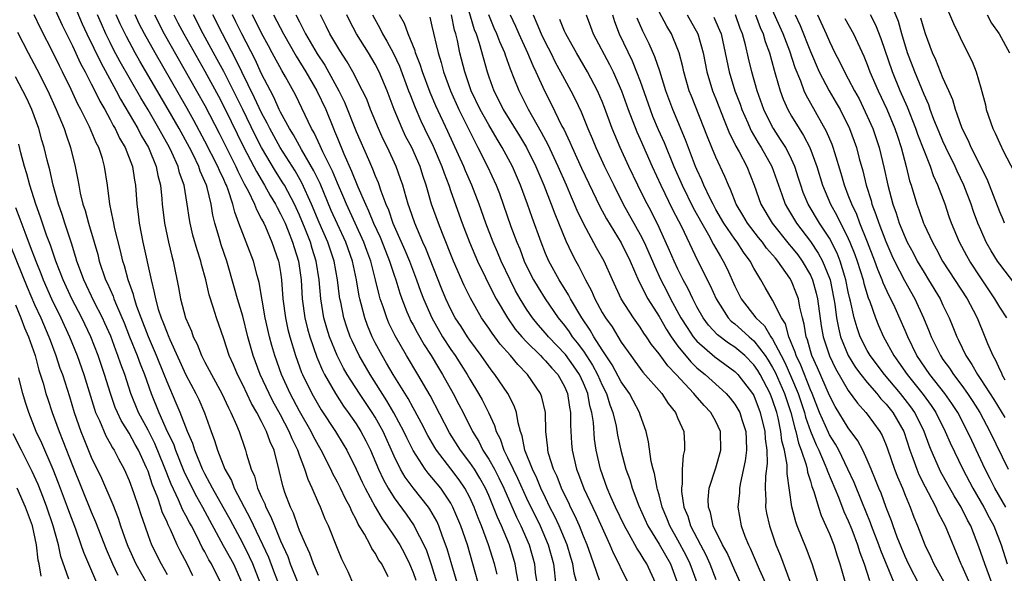
# Model space of a CAD drawing. Units: inches. Extents: x 2628000 to 2631000, y 1455000 to 1458000.
# Drawn here: x 2628371 to 2628475, y 1455174 to 1455233 of the extents above; entities that cross this region are included whole.
import ezdxf

# ---------------------------------------------------------------- set-up
doc = ezdxf.new("R2010")
doc.units = ezdxf.units.IN
doc.header["$MEASUREMENT"] = 0
doc.layers.add('LD26281455_2ft', color=169, linetype='Continuous')

msp = doc.modelspace()

# ---------------------------------------------------------------- linework, layer by layer
at = {"layer": 'LD26281455_2ft'}
for points, elevation in [([(2628374.04, 1455236.04), (2628375.92, 1455231.92), (2628377, 1455229.74), (2628377.87, 1455227.87), (2628378.34, 1455227), (2628379, 1455225.72), (2628379.36, 1455225), (2628379.89, 1455223.89), (2628380.42, 1455223), (2628381, 1455221.94), (2628381.32, 1455221.32), (2628381.52, 1455221), (2628381.99, 1455219.99), (2628382.58, 1455219), (2628383.35, 1455217), (2628383.56, 1455215.56), (2628383.68, 1455215), (2628383.82, 1455213), (2628383.96, 1455211.96), (2628384.06, 1455211), (2628384.46, 1455209), (2628385.31, 1455205), (2628385.66, 1455203.66), (2628385.77, 1455203), (2628386.08, 1455201.92), (2628386.39, 1455201), (2628386.57, 1455200.57), (2628387, 1455199.41), (2628387.13, 1455199.13), (2628387.3, 1455198.7), (2628389, 1455194.97), (2628390.04, 1455193), (2628390.35, 1455192.35), (2628390.96, 1455190.96), (2628391.66, 1455189), (2628392.03, 1455188.03), (2628392.34, 1455187), (2628393.12, 1455185), (2628393.81, 1455183.81), (2628394.11, 1455183), (2628395.15, 1455181), (2628395.8, 1455179.8), (2628397.72, 1455175.72), (2628398.27, 1455174.27), (2628398.73, 1455173)], 9784), ([(2628418.45, 1455235), (2628419.47, 1455231.47), (2628419.66, 1455231), (2628419.99, 1455230.01), (2628420.83, 1455227), (2628421, 1455226.47), (2628421.53, 1455225), (2628422.04, 1455224.04), (2628422.54, 1455223), (2628424.24, 1455220.24), (2628424.98, 1455219), (2628425.97, 1455217), (2628426.83, 1455215), (2628427.6, 1455213), (2628427.97, 1455211.97), (2628429.13, 1455209.13), (2628429.78, 1455207.78), (2628430.2, 1455207), (2628430.49, 1455206.49), (2628431.24, 1455205), (2628431.86, 1455203.86), (2628432.22, 1455203), (2628433, 1455201.56), (2628433.34, 1455201), (2628434.03, 1455200.03), (2628435, 1455198.43), (2628436, 1455197), (2628436.43, 1455196.43), (2628437, 1455195.63), (2628437.27, 1455195.27), (2628439.29, 1455193), (2628439.96, 1455191.96), (2628440.75, 1455191), (2628441, 1455190.37), (2628441.6, 1455189), (2628441.68, 1455187.68), (2628441.7, 1455187), (2628441.54, 1455186.46), (2628441.44, 1455185), (2628441.44, 1455183.44), (2628441.36, 1455183), (2628441.37, 1455182.63), (2628441.63, 1455181), (2628442.03, 1455180.03), (2628442.32, 1455179), (2628443.37, 1455177), (2628443.95, 1455175.95), (2628444.38, 1455175), (2628445, 1455173.35)], 9746), ([(2628469, 1455234.79), (2628470.11, 1455232.11), (2628470.65, 1455231), (2628471, 1455230.24), (2628472.1, 1455228.1), (2628472.52, 1455227), (2628473, 1455225.31), (2628473.49, 1455223.49), (2628473.58, 1455223), (2628474.27, 1455221), (2628474.52, 1455220.52), (2628475, 1455219.43), (2628475.41, 1455218.59), (2628476.48, 1455216.48)], 9706), ([(2628377, 1455234.49), (2628378.05, 1455232.05), (2628378.53, 1455231), (2628379.99, 1455227.99), (2628381.61, 1455225), (2628382.09, 1455224.09), (2628383.91, 1455221), (2628384.28, 1455220.28), (2628385.04, 1455219), (2628385.86, 1455217), (2628386.03, 1455216.03), (2628386.3, 1455215), (2628386.44, 1455213.56), (2628386.48, 1455213), (2628386.72, 1455211), (2628387.15, 1455209), (2628387.51, 1455207.51), (2628387.65, 1455207), (2628388.2, 1455204.2), (2628388.42, 1455203), (2628388.97, 1455201), (2628389.59, 1455199.59), (2628389.78, 1455199), (2628390.2, 1455198.2), (2628390.66, 1455197), (2628391, 1455196.32), (2628391.47, 1455195.47), (2628391.7, 1455195), (2628392.8, 1455193), (2628393.49, 1455191.49), (2628393.76, 1455191), (2628394.35, 1455189.65), (2628394.61, 1455189), (2628395.22, 1455187.22), (2628395.31, 1455187), (2628395.41, 1455186.59), (2628395.91, 1455185), (2628396.26, 1455184.26), (2628396.58, 1455183), (2628397, 1455182.04), (2628397.33, 1455181.33), (2628397.44, 1455181), (2628397.98, 1455179.98), (2628398.35, 1455179), (2628399, 1455177.44), (2628399.76, 1455175.76), (2628400.03, 1455175), (2628400.81, 1455173)], 9782), ([(2628476.59, 1455204.59), (2628475, 1455206.66), (2628474.77, 1455207), (2628474.09, 1455208.09), (2628473.58, 1455209), (2628473, 1455210.29), (2628472.69, 1455211), (2628472.23, 1455212.23), (2628471.97, 1455213), (2628471.21, 1455215), (2628470.5, 1455216.5), (2628470.29, 1455217), (2628469.31, 1455219), (2628469, 1455219.67), (2628468.6, 1455220.6), (2628468.05, 1455221.95), (2628467.66, 1455223), (2628467.5, 1455223.5), (2628467, 1455224.61), (2628466.02, 1455227), (2628465.27, 1455229), (2628464.66, 1455231), (2628464.3, 1455232.3), (2628463.35, 1455234.65)], 9710), ([(2628396.84, 1455173), (2628396.06, 1455175), (2628395.73, 1455175.73), (2628395, 1455177.17), (2628393.68, 1455179.68), (2628392.95, 1455181), (2628391.8, 1455183), (2628391.54, 1455183.54), (2628391, 1455184.51), (2628390.76, 1455185), (2628389.94, 1455187), (2628389.72, 1455187.72), (2628389.16, 1455189), (2628388.38, 1455191), (2628387.98, 1455191.98), (2628387, 1455194.24), (2628386.71, 1455195), (2628385.9, 1455197), (2628385.03, 1455199), (2628384.26, 1455201), (2628383.82, 1455202.18), (2628383.56, 1455203), (2628383.46, 1455203.46), (2628382.89, 1455205), (2628382.49, 1455206.49), (2628382.32, 1455207), (2628382.08, 1455208.08), (2628381.46, 1455210.54), (2628381.37, 1455211), (2628381.32, 1455211.32), (2628380.95, 1455213), (2628380.7, 1455215), (2628380.41, 1455217), (2628380.18, 1455217.82), (2628379.78, 1455219), (2628379.5, 1455219.5), (2628379, 1455220.75), (2628378.81, 1455221.19), (2628377.91, 1455223), (2628377.59, 1455223.59), (2628376.88, 1455225.12), (2628375.95, 1455227), (2628375.63, 1455227.63), (2628375, 1455228.94), (2628373.62, 1455231.62), (2628372.97, 1455233)], 9786), ([(2628403, 1455173.76), (2628402.49, 1455175), (2628402.1, 1455176.1), (2628401.66, 1455177), (2628401, 1455178.54), (2628400.83, 1455179), (2628400.36, 1455180.36), (2628400.04, 1455181), (2628399.46, 1455182.54), (2628399.23, 1455183.23), (2628398.86, 1455184.86), (2628398.32, 1455187), (2628397.89, 1455187.89), (2628397.53, 1455189), (2628397.33, 1455189.33), (2628397, 1455190.04), (2628396.49, 1455191), (2628395.93, 1455191.93), (2628395, 1455193.91), (2628394.44, 1455195), (2628394.02, 1455196.02), (2628393.58, 1455197), (2628393, 1455198.77), (2628392.22, 1455201), (2628391.88, 1455202.12), (2628391.44, 1455203.44), (2628391.09, 1455205), (2628390.63, 1455206.63), (2628390.56, 1455207), (2628390.17, 1455208.17), (2628389.74, 1455209.74), (2628389.44, 1455211), (2628389.37, 1455211.37), (2628389.14, 1455213), (2628388.8, 1455215), (2628388.33, 1455216.33), (2628388.18, 1455217), (2628387.52, 1455218.48), (2628387.27, 1455219), (2628386.45, 1455220.45), (2628386.15, 1455221), (2628385, 1455222.96), (2628384.23, 1455224.23), (2628382.06, 1455228.06), (2628381.36, 1455229.36), (2628381, 1455230.09), (2628380.55, 1455231), (2628380.06, 1455232.06), (2628379.66, 1455233)], 9780), ([(2628406.76, 1455172.76), (2628406.15, 1455174.15), (2628405.49, 1455175.49), (2628405, 1455176.63), (2628404.07, 1455179), (2628403.73, 1455179.73), (2628403.21, 1455181), (2628403, 1455181.46), (2628402.33, 1455183), (2628401.9, 1455183.9), (2628401.57, 1455185), (2628401, 1455186.5), (2628400.83, 1455187), (2628400.22, 1455188.22), (2628399.92, 1455189), (2628399, 1455190.74), (2628398.19, 1455192.19), (2628397.78, 1455193), (2628396.86, 1455195), (2628396.12, 1455197), (2628395.55, 1455199), (2628395, 1455201.16), (2628394.45, 1455203), (2628394.14, 1455204.14), (2628393.32, 1455207), (2628392.72, 1455208.72), (2628392.51, 1455209.49), (2628392.05, 1455211), (2628391.84, 1455211.84), (2628391.65, 1455213), (2628391.24, 1455214.76), (2628391.16, 1455215), (2628391, 1455215.41), (2628390.51, 1455216.51), (2628390.36, 1455217), (2628389.76, 1455218.24), (2628389.37, 1455219), (2628388.27, 1455221), (2628387.13, 1455223), (2628384.13, 1455228.13), (2628383.64, 1455229), (2628382.71, 1455230.71), (2628382.05, 1455232.05), (2628381.63, 1455233)], 9778), ([(2628410.38, 1455173.62), (2628409.69, 1455175), (2628409.4, 1455175.4), (2628409, 1455176.13), (2628408.63, 1455176.63), (2628408.46, 1455177), (2628407.88, 1455178.12), (2628407.21, 1455179.21), (2628407, 1455179.69), (2628406.53, 1455180.53), (2628406.35, 1455181), (2628405.86, 1455181.86), (2628405.32, 1455183), (2628405, 1455183.64), (2628404.52, 1455184.52), (2628404.31, 1455185), (2628403.3, 1455187), (2628403, 1455187.5), (2628402.47, 1455188.47), (2628402.22, 1455189), (2628401, 1455191.12), (2628400.01, 1455193), (2628399.09, 1455195), (2628398.38, 1455197), (2628398.07, 1455198.07), (2628397.82, 1455199), (2628397.38, 1455201), (2628396.73, 1455204.73), (2628396.52, 1455205.48), (2628396.13, 1455207), (2628395.37, 1455209), (2628395, 1455209.91), (2628394.6, 1455211), (2628394.15, 1455212.15), (2628393.95, 1455213), (2628393.46, 1455214.54), (2628393.28, 1455215), (2628393.18, 1455215.18), (2628393, 1455215.61), (2628392.55, 1455216.55), (2628392.38, 1455217), (2628391, 1455219.68), (2628389.85, 1455221.85), (2628389.13, 1455223.13), (2628385.75, 1455229), (2628384.62, 1455231), (2628384.07, 1455232.07), (2628383.62, 1455233)], 9776), ([(2628385.67, 1455233), (2628386.7, 1455231), (2628390.12, 1455225), (2628391, 1455223.43), (2628392.51, 1455220.51), (2628394.28, 1455217), (2628394.49, 1455216.49), (2628395.17, 1455215.17), (2628395.58, 1455214.42), (2628396.25, 1455213), (2628396.44, 1455212.44), (2628397, 1455211.44), (2628397.22, 1455211), (2628397.4, 1455210.6), (2628398.08, 1455209), (2628398.79, 1455207), (2628398.83, 1455206.83), (2628399, 1455205.79), (2628399.11, 1455205), (2628399.25, 1455203), (2628399.51, 1455201), (2628399.77, 1455199.77), (2628399.97, 1455199), (2628400.58, 1455197), (2628401.23, 1455195.23), (2628401.33, 1455195), (2628402.3, 1455193), (2628403, 1455191.76), (2628403.29, 1455191.29), (2628404.8, 1455189), (2628405.63, 1455187.63), (2628405.99, 1455187), (2628407, 1455185.01), (2628407.63, 1455183.63), (2628407.95, 1455183), (2628409, 1455181.04), (2628409.74, 1455179.74), (2628410.27, 1455179), (2628411, 1455177.92), (2628411.59, 1455177), (2628412.09, 1455176.09), (2628412.64, 1455175), (2628413, 1455174.1), (2628413.28, 1455173.28)], 9774), ([(2628387.73, 1455233), (2628388.16, 1455232.16), (2628388.78, 1455231), (2628391, 1455227.07), (2628392.43, 1455224.43), (2628393.12, 1455223.12), (2628395.08, 1455219.08), (2628396.18, 1455217), (2628396.45, 1455216.45), (2628397.31, 1455215), (2628397.91, 1455213.91), (2628398.47, 1455213), (2628398.64, 1455212.64), (2628399, 1455212), (2628399.47, 1455211), (2628399.8, 1455210.2), (2628400.27, 1455209), (2628400.43, 1455208.43), (2628400.91, 1455207), (2628401.16, 1455205), (2628401.27, 1455203), (2628401.55, 1455201), (2628401.84, 1455199.84), (2628402.08, 1455199), (2628402.83, 1455196.83), (2628403.43, 1455195.43), (2628403.65, 1455195), (2628404.79, 1455193), (2628405.66, 1455191.66), (2628406.16, 1455191), (2628407, 1455189.78), (2628407.49, 1455189), (2628408, 1455188.01), (2628408.5, 1455187), (2628409.36, 1455185), (2628409.88, 1455183.88), (2628410.38, 1455183), (2628411, 1455181.99), (2628412.26, 1455180.26), (2628413.12, 1455179), (2628413.22, 1455178.78), (2628414.13, 1455177), (2628414.41, 1455176.41), (2628414.92, 1455174.92), (2628415.53, 1455173)], 9772), ([(2628417.66, 1455173), (2628417.09, 1455174.91), (2628416.6, 1455176.6), (2628416.11, 1455177.89), (2628415.72, 1455179), (2628415.5, 1455179.5), (2628414.79, 1455180.79), (2628414.65, 1455181), (2628413.03, 1455183.03), (2628412.17, 1455184.17), (2628411.69, 1455185), (2628411, 1455186.37), (2628409.83, 1455189), (2628409.54, 1455189.54), (2628409, 1455190.49), (2628408.69, 1455191), (2628407.34, 1455193), (2628406.05, 1455195), (2628405.66, 1455195.66), (2628404.98, 1455197), (2628404.18, 1455199), (2628403.9, 1455199.9), (2628403.59, 1455201), (2628403.25, 1455203), (2628403.09, 1455205), (2628402.78, 1455207), (2628402.34, 1455208.34), (2628402.15, 1455209), (2628401.6, 1455210.4), (2628401, 1455211.83), (2628400.46, 1455213), (2628399.4, 1455215), (2628399.25, 1455215.25), (2628398.48, 1455216.48), (2628397, 1455218.99), (2628396.31, 1455220.31), (2628395.01, 1455223.01), (2628393.01, 1455227.01), (2628392.31, 1455228.31), (2628390.83, 1455231), (2628389.79, 1455233)], 9770), ([(2628420.13, 1455172.13), (2628419.33, 1455175), (2628418.74, 1455177), (2628418.05, 1455179), (2628417.22, 1455181), (2628417, 1455181.41), (2628415.93, 1455183), (2628415, 1455184.13), (2628414.59, 1455184.59), (2628414.28, 1455185), (2628413, 1455186.96), (2628412.33, 1455188.33), (2628412.02, 1455189), (2628410.97, 1455190.97), (2628410.24, 1455192.24), (2628408.46, 1455195), (2628407.29, 1455197), (2628406.55, 1455198.55), (2628406.36, 1455199), (2628406.01, 1455200.01), (2628405.69, 1455201), (2628405.36, 1455202.64), (2628405.28, 1455203), (2628405.24, 1455203.24), (2628405.02, 1455205), (2628404.66, 1455207), (2628403.99, 1455209), (2628403.08, 1455211.08), (2628402.28, 1455213), (2628401.26, 1455215.26), (2628400.54, 1455216.54), (2628398.97, 1455219), (2628397.85, 1455221), (2628397.58, 1455221.58), (2628397, 1455222.65), (2628396.26, 1455224.26), (2628394.91, 1455227), (2628394.29, 1455228.29), (2628392.86, 1455231), (2628391.85, 1455233)], 9768), ([(2628421.9, 1455173.9), (2628421.61, 1455175), (2628420.99, 1455177.01), (2628420.24, 1455179), (2628419.87, 1455179.87), (2628419.45, 1455181), (2628419, 1455182), (2628418.48, 1455183), (2628417.88, 1455183.88), (2628417, 1455185.04), (2628415.47, 1455187), (2628415.29, 1455187.29), (2628414.55, 1455188.55), (2628413.88, 1455189.88), (2628413.18, 1455191.18), (2628413, 1455191.48), (2628412.47, 1455192.47), (2628410.89, 1455195), (2628410.21, 1455196.21), (2628409.72, 1455197), (2628409, 1455198.36), (2628408.69, 1455199), (2628408.19, 1455200.19), (2628407.9, 1455201), (2628407.51, 1455202.49), (2628407.36, 1455203), (2628407.29, 1455203.29), (2628407.01, 1455205), (2628406.61, 1455207), (2628405.89, 1455209), (2628405, 1455210.89), (2628404.35, 1455212.35), (2628403.18, 1455215.18), (2628402.53, 1455216.53), (2628401.22, 1455218.78), (2628400.35, 1455220.35), (2628399.93, 1455221), (2628399, 1455222.72), (2628398.86, 1455223), (2628398.3, 1455224.3), (2628397.92, 1455225), (2628397, 1455226.79), (2628396.31, 1455228.31), (2628394.9, 1455231), (2628394.28, 1455232.28), (2628393.91, 1455233)], 9766), ([(2628424.13, 1455173), (2628423.92, 1455174.08), (2628423.78, 1455175), (2628423.19, 1455177), (2628422.35, 1455179), (2628421.92, 1455179.92), (2628421.51, 1455181), (2628421.35, 1455181.35), (2628421, 1455182.22), (2628420.65, 1455183), (2628420.06, 1455184.06), (2628419.48, 1455185), (2628419, 1455185.71), (2628418.02, 1455187), (2628416.86, 1455188.86), (2628414.8, 1455192.8), (2628413.51, 1455195), (2628412.3, 1455197), (2628411.1, 1455199.1), (2628410.45, 1455200.45), (2628410.22, 1455201), (2628409.84, 1455202.16), (2628409.53, 1455203), (2628409.41, 1455203.41), (2628409.05, 1455205), (2628408.55, 1455207), (2628408.12, 1455208.12), (2628407.81, 1455209), (2628405.96, 1455213), (2628405.68, 1455213.68), (2628405, 1455215.22), (2628404.48, 1455216.48), (2628403.45, 1455218.55), (2628403.18, 1455219.18), (2628402.54, 1455220.54), (2628402.26, 1455221), (2628400.57, 1455224.57), (2628399.52, 1455226.48), (2628399.14, 1455227.14), (2628398.13, 1455229), (2628397.73, 1455229.73), (2628397, 1455231.08), (2628396.04, 1455233)], 9764), ([(2628398.27, 1455233), (2628399.31, 1455231), (2628400.65, 1455228.65), (2628401.68, 1455227), (2628402.84, 1455225), (2628403.78, 1455223), (2628404.58, 1455221), (2628404.71, 1455220.71), (2628405, 1455219.97), (2628405.67, 1455218.33), (2628406.51, 1455216.51), (2628407.17, 1455214.83), (2628407.97, 1455213), (2628408.31, 1455212.31), (2628408.82, 1455211), (2628409.52, 1455209.52), (2628410.08, 1455208.08), (2628410.52, 1455207), (2628411, 1455205.5), (2628411.18, 1455205), (2628411.59, 1455203.59), (2628411.8, 1455203), (2628412.36, 1455201.64), (2628412.61, 1455201), (2628412.73, 1455200.73), (2628413, 1455200.25), (2628413.43, 1455199.43), (2628414.16, 1455198.16), (2628414.93, 1455197), (2628415.7, 1455195.7), (2628416.13, 1455195), (2628417.24, 1455193), (2628417.85, 1455191.85), (2628418.29, 1455191), (2628419.29, 1455189), (2628419.94, 1455187.94), (2628420.39, 1455187), (2628421, 1455186.07), (2628421.6, 1455185), (2628422.08, 1455184.08), (2628422.61, 1455183), (2628423.94, 1455179.94), (2628424.4, 1455179), (2628425.28, 1455177), (2628425.83, 1455175), (2628425.92, 1455174.08), (2628426.07, 1455173)], 9762), ([(2628400.63, 1455233), (2628401, 1455232.26), (2628401.44, 1455231.44), (2628401.64, 1455231), (2628402.88, 1455228.88), (2628403.68, 1455227.68), (2628405.16, 1455225), (2628405.77, 1455223.77), (2628407, 1455220.67), (2628408.28, 1455217.72), (2628408.73, 1455216.73), (2628409, 1455216), (2628409.3, 1455215.3), (2628409.6, 1455214.4), (2628410.14, 1455213), (2628410.41, 1455212.41), (2628410.87, 1455211), (2628412.15, 1455208.15), (2628412.62, 1455207), (2628413.38, 1455205), (2628413.8, 1455203.8), (2628414.09, 1455203), (2628414.97, 1455201), (2628416.13, 1455199), (2628417, 1455197.66), (2628417.46, 1455197), (2628418.06, 1455196.06), (2628418.72, 1455195), (2628419, 1455194.5), (2628419.93, 1455193), (2628420.32, 1455192.32), (2628420.99, 1455191), (2628421.62, 1455189.62), (2628421.79, 1455189), (2628422.21, 1455188.21), (2628422.6, 1455187), (2628423, 1455186.22), (2628423.57, 1455185), (2628424.05, 1455184.05), (2628425, 1455181.93), (2628426.42, 1455179), (2628427.28, 1455177), (2628427.83, 1455175), (2628427.96, 1455174.04), (2628428.07, 1455173)], 9760), ([(2628430.31, 1455173), (2628430.03, 1455174.03), (2628429.89, 1455175), (2628429.67, 1455175.67), (2628429.28, 1455177), (2628428.45, 1455179), (2628428, 1455180), (2628427.47, 1455181), (2628427, 1455181.96), (2628426.51, 1455183), (2628426.07, 1455184.07), (2628425.61, 1455185), (2628424.82, 1455187), (2628424.53, 1455188.53), (2628424.35, 1455189), (2628424.1, 1455189.9), (2628423.93, 1455191), (2628423.69, 1455191.69), (2628423.01, 1455193), (2628421.66, 1455195), (2628421.36, 1455195.36), (2628421, 1455195.84), (2628420.2, 1455197), (2628419, 1455198.62), (2628418.74, 1455199), (2628418.07, 1455200.07), (2628417.45, 1455201), (2628417, 1455201.86), (2628416.47, 1455203), (2628416.04, 1455204.04), (2628414.34, 1455208.34), (2628414.04, 1455209), (2628413.18, 1455211), (2628412.63, 1455212.63), (2628412.49, 1455213), (2628412.27, 1455213.73), (2628411.92, 1455215), (2628411.69, 1455215.69), (2628411.22, 1455217), (2628410.3, 1455219), (2628409.86, 1455219.86), (2628409.35, 1455221), (2628408.51, 1455223), (2628408.1, 1455224.1), (2628407.67, 1455225), (2628406.65, 1455227), (2628406.05, 1455228.05), (2628405.25, 1455229.25), (2628404.2, 1455231), (2628403.82, 1455231.82), (2628403.21, 1455233)], 9758), ([(2628432.72, 1455173.28), (2628432.12, 1455175), (2628431.81, 1455175.81), (2628431.39, 1455177), (2628431, 1455177.94), (2628430.59, 1455179), (2628430.1, 1455180.1), (2628429.65, 1455181), (2628429.45, 1455181.45), (2628429, 1455182.33), (2628428.68, 1455183), (2628428.22, 1455184.22), (2628427.84, 1455185), (2628427.33, 1455186.67), (2628427.25, 1455187), (2628427.24, 1455187.24), (2628427.05, 1455189), (2628426.99, 1455191), (2628426.62, 1455192.62), (2628426.47, 1455193), (2628425.11, 1455195), (2628424.06, 1455196.06), (2628423.29, 1455197), (2628422.21, 1455198.21), (2628421.36, 1455199.36), (2628421, 1455199.92), (2628420.25, 1455201), (2628419.08, 1455203.08), (2628418.42, 1455204.42), (2628417.27, 1455207), (2628416.1, 1455209.9), (2628415.68, 1455211), (2628414.96, 1455213), (2628414.52, 1455214.52), (2628414.39, 1455215), (2628414.04, 1455216.04), (2628413.75, 1455217), (2628412.86, 1455219), (2628412.21, 1455220.21), (2628411.84, 1455221), (2628411, 1455223), (2628410.25, 1455225), (2628409.42, 1455227), (2628409, 1455227.81), (2628408.29, 1455229), (2628407.03, 1455231), (2628406.33, 1455232.33), (2628406.01, 1455233)], 9756), ([(2628408.72, 1455233), (2628409.52, 1455231.52), (2628409.76, 1455231), (2628410.24, 1455230.24), (2628410.93, 1455228.93), (2628411.58, 1455227.58), (2628412.53, 1455225), (2628412.65, 1455224.65), (2628413.22, 1455223.22), (2628413.83, 1455221.83), (2628414.22, 1455221), (2628415.13, 1455219.13), (2628416.05, 1455217), (2628416.28, 1455216.28), (2628416.78, 1455215), (2628417, 1455214.33), (2628418.19, 1455211), (2628418.96, 1455209), (2628419.82, 1455207), (2628421.52, 1455203.52), (2628421.8, 1455203), (2628422.99, 1455200.99), (2628423.81, 1455199.81), (2628424.5, 1455199), (2628425, 1455198.46), (2628426.48, 1455197), (2628426.72, 1455196.72), (2628427, 1455196.47), (2628427.66, 1455195.66), (2628428.29, 1455195), (2628429, 1455193.75), (2628429.33, 1455193), (2628429.54, 1455191.54), (2628429.65, 1455191), (2628429.65, 1455189.65), (2628429.75, 1455187.75), (2628429.82, 1455187), (2628430.28, 1455185), (2628430.49, 1455184.49), (2628431.05, 1455182.95), (2628432.3, 1455180.3), (2628433.8, 1455177), (2628434.15, 1455176.15), (2628434.76, 1455175), (2628435, 1455174.45), (2628435.72, 1455173)], 9754), ([(2628438.62, 1455173), (2628437.72, 1455175), (2628437.42, 1455175.42), (2628437, 1455176.14), (2628436.65, 1455176.65), (2628435.85, 1455178.15), (2628435.36, 1455179), (2628434.41, 1455181), (2628433.92, 1455182.08), (2628433.53, 1455183), (2628432.82, 1455185), (2628432.35, 1455187), (2628432.17, 1455188.17), (2628432.06, 1455189.94), (2628431.91, 1455191), (2628431.7, 1455191.7), (2628431.47, 1455193), (2628431, 1455194.09), (2628430.58, 1455195), (2628429.94, 1455195.94), (2628429.11, 1455197.11), (2628427.32, 1455199), (2628427, 1455199.39), (2628426.24, 1455200.24), (2628425.63, 1455201), (2628425, 1455201.91), (2628424.32, 1455203), (2628423.84, 1455203.84), (2628423.25, 1455205), (2628422.32, 1455207), (2628421.94, 1455207.94), (2628421.48, 1455209), (2628420.69, 1455211), (2628419.99, 1455213), (2628419.23, 1455215), (2628418.54, 1455216.54), (2628418.36, 1455217), (2628416.68, 1455220.68), (2628415.41, 1455223.41), (2628414.81, 1455224.81), (2628413.99, 1455227), (2628413.76, 1455227.76), (2628413.27, 1455229), (2628413.22, 1455229.22), (2628412.48, 1455231), (2628412.09, 1455232.09), (2628411.58, 1455233)], 9752), ([(2628414.76, 1455232.76), (2628415, 1455231.82), (2628415.65, 1455229), (2628415.97, 1455227.97), (2628416.22, 1455227), (2628416.96, 1455225), (2628417.85, 1455223), (2628419.55, 1455219.55), (2628419.86, 1455219), (2628420.88, 1455217), (2628421.8, 1455215), (2628422.13, 1455214.13), (2628423.35, 1455210.65), (2628423.98, 1455209), (2628424.28, 1455208.28), (2628424.76, 1455207), (2628425, 1455206.47), (2628425.74, 1455205), (2628426.21, 1455204.21), (2628426.96, 1455203), (2628428.33, 1455201), (2628429, 1455200.17), (2628429.5, 1455199.5), (2628429.83, 1455199), (2628430.36, 1455198.36), (2628431, 1455197.46), (2628431.98, 1455195.98), (2628432.5, 1455195), (2628433, 1455193.87), (2628433.45, 1455193), (2628433.81, 1455191.81), (2628434.13, 1455191), (2628434.46, 1455189.54), (2628434.61, 1455188.61), (2628434.95, 1455187), (2628435.5, 1455185), (2628435.9, 1455183.9), (2628436.17, 1455183), (2628436.87, 1455181.13), (2628437.82, 1455179), (2628439, 1455177.09), (2628440.2, 1455175), (2628440.92, 1455173.08)], 9750), ([(2628443.01, 1455173), (2628442.3, 1455175), (2628441.87, 1455175.87), (2628441, 1455177.49), (2628440.13, 1455179), (2628439.82, 1455179.82), (2628439.33, 1455181), (2628439, 1455182.29), (2628438.85, 1455182.85), (2628438.8, 1455183), (2628438.53, 1455184.53), (2628438.38, 1455185), (2628438.18, 1455185.82), (2628437.9, 1455187.9), (2628437.63, 1455189), (2628437, 1455190.76), (2628436.93, 1455191), (2628436.25, 1455192.25), (2628435.87, 1455193), (2628435, 1455194.22), (2628434.04, 1455196.04), (2628433, 1455197.6), (2628432.12, 1455199), (2628431.71, 1455199.71), (2628430.83, 1455201), (2628429.64, 1455203), (2628429.43, 1455203.43), (2628428.45, 1455205), (2628427.35, 1455207), (2628427, 1455207.81), (2628426.53, 1455209), (2628425.59, 1455211.59), (2628425.11, 1455213), (2628424.37, 1455215), (2628423.5, 1455217), (2628422.42, 1455219), (2628421.88, 1455219.88), (2628421, 1455221.38), (2628420.1, 1455223), (2628419.15, 1455225), (2628418.47, 1455227), (2628417.96, 1455229), (2628417.69, 1455230.31), (2628417.52, 1455231), (2628417.39, 1455231.39), (2628417.07, 1455233)], 9748), ([(2628447.59, 1455173), (2628447, 1455174.29), (2628446.18, 1455176.18), (2628445.71, 1455177), (2628444.73, 1455179), (2628444.43, 1455180.43), (2628444.22, 1455181), (2628444.19, 1455181.81), (2628444.31, 1455183), (2628445, 1455185.15), (2628445.53, 1455187), (2628445.49, 1455189), (2628445, 1455190.04), (2628444.47, 1455191), (2628443.75, 1455191.75), (2628442.82, 1455192.82), (2628442.69, 1455193), (2628440.8, 1455195), (2628439.91, 1455195.91), (2628439, 1455197.19), (2628438.19, 1455198.19), (2628437.67, 1455199), (2628437.39, 1455199.39), (2628437, 1455200.02), (2628436.31, 1455201), (2628435, 1455203), (2628434.07, 1455205), (2628433.19, 1455207), (2628432.4, 1455208.4), (2628431, 1455210.98), (2628430.35, 1455212.35), (2628430.08, 1455213), (2628429.74, 1455213.74), (2628429.21, 1455215), (2628428.33, 1455217), (2628427.27, 1455219.27), (2628426.59, 1455220.59), (2628425.21, 1455223), (2628424.2, 1455225), (2628423.7, 1455226.3), (2628423.29, 1455227.29), (2628422.76, 1455228.76), (2628422.69, 1455229), (2628422.16, 1455230.16), (2628421.86, 1455231), (2628421.59, 1455231.59), (2628421, 1455233)], 9744), ([(2628423.25, 1455233), (2628423.82, 1455231.82), (2628424.18, 1455231), (2628425.11, 1455229), (2628425.65, 1455227.65), (2628425.97, 1455227), (2628426.88, 1455225), (2628427.6, 1455223.6), (2628428.74, 1455221.26), (2628428.92, 1455220.92), (2628429.56, 1455219.56), (2628429.8, 1455219), (2628430.81, 1455216.81), (2628432.75, 1455212.75), (2628433.45, 1455211.45), (2628435, 1455208.93), (2628435.94, 1455207), (2628436.87, 1455204.87), (2628437, 1455204.64), (2628437.52, 1455203.52), (2628437.82, 1455203), (2628439, 1455201.12), (2628439.77, 1455199.77), (2628440.27, 1455199), (2628441, 1455198), (2628442.34, 1455196.34), (2628443, 1455195.71), (2628443.38, 1455195.38), (2628443.87, 1455195), (2628446.09, 1455193), (2628446.52, 1455192.52), (2628447, 1455191.89), (2628447.34, 1455191.34), (2628447.52, 1455191), (2628447.75, 1455190.25), (2628448.17, 1455189), (2628448.19, 1455188.19), (2628448.25, 1455187), (2628448.11, 1455185.89), (2628447.59, 1455183.59), (2628447.5, 1455183), (2628447.49, 1455182.51), (2628447.34, 1455181), (2628447.68, 1455179), (2628448.08, 1455177.92), (2628448.45, 1455177), (2628448.64, 1455176.64), (2628449.58, 1455174.42), (2628451.09, 1455171.09)], 9742), ([(2628425.68, 1455233), (2628426.1, 1455232.1), (2628426.55, 1455231), (2628427, 1455230.05), (2628427.55, 1455229), (2628428.03, 1455228.03), (2628428.6, 1455227), (2628429, 1455226.21), (2628429.67, 1455225), (2628430.12, 1455224.12), (2628430.76, 1455222.76), (2628431.46, 1455221), (2628431.93, 1455219.93), (2628432.3, 1455219), (2628433.24, 1455217), (2628434.21, 1455215), (2628435.21, 1455213), (2628437, 1455209.82), (2628437.42, 1455209), (2628438.31, 1455207), (2628438.5, 1455206.5), (2628439.2, 1455205), (2628439.81, 1455203.81), (2628440.21, 1455203), (2628441.31, 1455201), (2628441.96, 1455199.96), (2628442.62, 1455199), (2628443, 1455198.54), (2628444.88, 1455196.88), (2628447, 1455195.34), (2628447.34, 1455195), (2628448.87, 1455193), (2628449, 1455192.78), (2628449.7, 1455191), (2628450.19, 1455189), (2628450.22, 1455188.22), (2628450.38, 1455187), (2628450.41, 1455185.59), (2628450.25, 1455184.25), (2628450.21, 1455183), (2628450.28, 1455181.72), (2628450.26, 1455181), (2628450.37, 1455180.37), (2628450.66, 1455179), (2628451.34, 1455177), (2628451.82, 1455175.83), (2628452.83, 1455173.17)], 9740), ([(2628431.31, 1455233), (2628431.77, 1455231.77), (2628432.05, 1455231), (2628433.77, 1455227.77), (2628434.15, 1455227), (2628435.04, 1455225), (2628435.75, 1455223), (2628436.65, 1455220.65), (2628437, 1455219.89), (2628438.26, 1455217), (2628439.18, 1455215), (2628440.43, 1455212.43), (2628441.36, 1455210.64), (2628443.06, 1455207.06), (2628444.4, 1455204.4), (2628445.03, 1455203), (2628446.3, 1455201), (2628446.63, 1455200.63), (2628447, 1455200.35), (2628447.72, 1455199.72), (2628448.51, 1455199), (2628449, 1455198.58), (2628450.2, 1455197), (2628450.52, 1455196.52), (2628451, 1455195.74), (2628451.26, 1455195.26), (2628452.25, 1455193), (2628452.91, 1455191), (2628453.34, 1455189.34), (2628453.45, 1455189), (2628453.74, 1455187.74), (2628454.03, 1455187), (2628454.55, 1455185.45), (2628454.65, 1455185), (2628454.68, 1455184.68), (2628455, 1455183.73), (2628455.16, 1455183.16), (2628455.37, 1455182.63), (2628455.84, 1455181), (2628456.12, 1455180.12), (2628456.64, 1455179), (2628457, 1455178.18), (2628457.46, 1455177), (2628457.83, 1455175.83), (2628458.12, 1455175), (2628459.21, 1455171.21)], 9736), ([(2628434.08, 1455233), (2628434.3, 1455232.3), (2628434.78, 1455231), (2628436.16, 1455228.16), (2628436.63, 1455227), (2628437, 1455226), (2628438.06, 1455223), (2628438.32, 1455222.32), (2628438.91, 1455220.91), (2628439.53, 1455219.53), (2628440.55, 1455217), (2628441.43, 1455215), (2628442.62, 1455212.62), (2628443.51, 1455211), (2628444.23, 1455209.77), (2628444.76, 1455208.76), (2628445.48, 1455207.48), (2628445.78, 1455207), (2628446.19, 1455206.19), (2628447, 1455204.33), (2628447.66, 1455203), (2628449.21, 1455201), (2628450.14, 1455200.14), (2628450.81, 1455199), (2628451, 1455198.73), (2628451.89, 1455197), (2628452.28, 1455196.28), (2628453, 1455194.64), (2628453.7, 1455193), (2628454.36, 1455191), (2628454.49, 1455190.49), (2628455, 1455189.01), (2628455.59, 1455187.59), (2628455.88, 1455187), (2628456.57, 1455185.43), (2628456.74, 1455185), (2628456.8, 1455184.8), (2628457.96, 1455182.04), (2628458.53, 1455180.53), (2628459, 1455179.54), (2628459.36, 1455178.64), (2628459.97, 1455177), (2628460.21, 1455176.21), (2628460.66, 1455175), (2628461.23, 1455173.23)], 9734), ([(2628463.83, 1455173), (2628462.42, 1455176.42), (2628462.22, 1455177), (2628461.46, 1455179), (2628461.34, 1455179.34), (2628460.42, 1455181.58), (2628459.61, 1455183.61), (2628458.96, 1455185), (2628457.98, 1455187), (2628457.64, 1455187.64), (2628457, 1455188.65), (2628456.89, 1455188.89), (2628455.97, 1455191), (2628455.17, 1455193), (2628455, 1455193.38), (2628453.99, 1455195.99), (2628453.49, 1455197), (2628453.38, 1455197.38), (2628452.71, 1455199), (2628452.35, 1455200.35), (2628451.93, 1455201), (2628451, 1455202.88), (2628450.21, 1455204.21), (2628449.76, 1455205), (2628449, 1455206.26), (2628448.62, 1455207), (2628447.92, 1455207.92), (2628447.24, 1455209), (2628447, 1455209.31), (2628445.85, 1455211), (2628445, 1455212.45), (2628444.7, 1455213), (2628444.39, 1455213.61), (2628443.74, 1455215), (2628443.53, 1455215.53), (2628443, 1455216.66), (2628442.85, 1455217), (2628441.8, 1455219.8), (2628440.44, 1455223), (2628439.71, 1455225), (2628439.07, 1455227.07), (2628438.57, 1455228.57), (2628437.96, 1455229.96), (2628437.28, 1455231.28), (2628436.67, 1455232.67)], 9732), ([(2628466.59, 1455172.59), (2628465.36, 1455175), (2628465, 1455175.78), (2628464.17, 1455177.83), (2628463.73, 1455179), (2628463.55, 1455179.55), (2628463, 1455180.97), (2628462.47, 1455182.47), (2628462.24, 1455183), (2628461.89, 1455183.89), (2628461.42, 1455185), (2628461, 1455185.98), (2628460.53, 1455187), (2628460.01, 1455188.01), (2628459, 1455189.38), (2628457.62, 1455191.62), (2628457, 1455192.78), (2628455.73, 1455195.73), (2628455.16, 1455197), (2628455, 1455197.52), (2628454.68, 1455198.68), (2628454.55, 1455199), (2628454.34, 1455200.34), (2628454.15, 1455201), (2628453.87, 1455202.13), (2628453.72, 1455203), (2628453.54, 1455203.54), (2628453, 1455204.88), (2628452.82, 1455205.18), (2628451.55, 1455207), (2628451.29, 1455207.29), (2628451, 1455207.66), (2628450.37, 1455208.37), (2628449.93, 1455209), (2628449.5, 1455209.5), (2628448.34, 1455211), (2628447.85, 1455211.85), (2628447.14, 1455213), (2628446.55, 1455214.55), (2628446.32, 1455215), (2628445.94, 1455215.94), (2628445, 1455217.99), (2628444.58, 1455219), (2628444.12, 1455220.12), (2628442.41, 1455224.41), (2628442.19, 1455225), (2628441.62, 1455227), (2628441.51, 1455227.51), (2628441.13, 1455229), (2628441, 1455229.36), (2628440.32, 1455231), (2628439.82, 1455231.82), (2628439, 1455233.34)], 9730), ([(2628441.98, 1455233), (2628443.1, 1455231), (2628443.66, 1455229), (2628444.05, 1455227), (2628444.66, 1455225), (2628445, 1455224.14), (2628445.87, 1455221.87), (2628446.24, 1455221), (2628446.46, 1455220.46), (2628447, 1455219.4), (2628447.13, 1455219.13), (2628447.45, 1455218.55), (2628448.26, 1455217), (2628449.06, 1455215), (2628449.77, 1455213), (2628450.95, 1455211), (2628452.75, 1455208.75), (2628453, 1455208.47), (2628453.65, 1455207.65), (2628454.12, 1455207), (2628455, 1455205.5), (2628455.23, 1455205), (2628455.61, 1455203.61), (2628455.74, 1455203), (2628456.14, 1455200.14), (2628456.35, 1455199), (2628457, 1455196.98), (2628457.64, 1455195.64), (2628459, 1455193.31), (2628459.97, 1455191.97), (2628460.86, 1455191), (2628461, 1455190.82), (2628462.32, 1455189), (2628462.57, 1455188.57), (2628463, 1455187.55), (2628463.15, 1455187.15), (2628463.89, 1455185), (2628464.2, 1455184.2), (2628464.71, 1455183), (2628465, 1455182.25), (2628465.52, 1455181), (2628465.92, 1455179.92), (2628466.31, 1455179), (2628467.09, 1455177), (2628467.72, 1455175.72), (2628468.04, 1455175), (2628469.11, 1455173.11)], 9728), ([(2628444.78, 1455232.78), (2628445, 1455232.29), (2628445.4, 1455231.4), (2628445.55, 1455231), (2628446, 1455229), (2628446.4, 1455227), (2628447.02, 1455225), (2628447.56, 1455223.56), (2628447.76, 1455223), (2628448.38, 1455221.62), (2628448.64, 1455221), (2628448.75, 1455220.75), (2628449.49, 1455219.49), (2628449.8, 1455219), (2628450.91, 1455217), (2628451.97, 1455214.03), (2628452.32, 1455213), (2628452.57, 1455212.57), (2628453.51, 1455211), (2628455, 1455209.05), (2628455.83, 1455207.83), (2628456.26, 1455207), (2628457, 1455205.19), (2628457.07, 1455205), (2628457.47, 1455203), (2628457.57, 1455202.43), (2628457.76, 1455201), (2628457.95, 1455199.95), (2628458.19, 1455199), (2628459, 1455197), (2628459.76, 1455195.76), (2628460.33, 1455195), (2628461, 1455194.16), (2628462, 1455193), (2628462.44, 1455192.44), (2628463, 1455191.87), (2628463.7, 1455191), (2628464.85, 1455189), (2628465.51, 1455187), (2628465.82, 1455186.18), (2628466.23, 1455185), (2628466.45, 1455184.45), (2628467.13, 1455183.13), (2628467.45, 1455182.55), (2628468.25, 1455181), (2628468.47, 1455180.47), (2628469, 1455179.47), (2628469.24, 1455179), (2628470.89, 1455175), (2628471, 1455174.79), (2628472.67, 1455171)], 9726), ([(2628474.15, 1455173), (2628473.41, 1455175), (2628472.81, 1455176.81), (2628471.94, 1455179), (2628471.6, 1455179.6), (2628470.91, 1455181), (2628470.18, 1455182.18), (2628468.75, 1455184.75), (2628468.62, 1455185), (2628467.74, 1455187), (2628467.53, 1455187.53), (2628467, 1455189), (2628466.02, 1455191), (2628465.6, 1455191.6), (2628465, 1455192.38), (2628464.51, 1455193), (2628462.84, 1455195), (2628461.31, 1455197), (2628461, 1455197.53), (2628460.25, 1455199), (2628459.92, 1455199.93), (2628459.61, 1455201), (2628459.24, 1455202.76), (2628459.13, 1455203.13), (2628459, 1455203.76), (2628458.75, 1455205), (2628458.63, 1455205.37), (2628458.13, 1455207), (2628457.82, 1455207.82), (2628457, 1455209.4), (2628455.95, 1455211), (2628454.75, 1455213), (2628454.23, 1455214.23), (2628453.97, 1455215), (2628453.75, 1455215.75), (2628453.34, 1455217), (2628453, 1455217.76), (2628452.38, 1455219), (2628451.85, 1455219.85), (2628451.09, 1455221), (2628451, 1455221.16), (2628450.08, 1455223), (2628449.35, 1455225), (2628448.79, 1455227), (2628448.45, 1455228.45), (2628448.14, 1455229.86), (2628447.83, 1455231), (2628447.58, 1455231.58), (2628447.06, 1455233)], 9724), ([(2628449.18, 1455233), (2628449.69, 1455231.69), (2628450, 1455231), (2628450.21, 1455230.21), (2628450.67, 1455229), (2628451.16, 1455227.16), (2628451.32, 1455226.68), (2628451.79, 1455225), (2628452.12, 1455224.12), (2628452.61, 1455223), (2628453, 1455222.31), (2628453.79, 1455221), (2628454.28, 1455220.28), (2628454.93, 1455219), (2628455.67, 1455217), (2628456.26, 1455215), (2628457.12, 1455213), (2628457.8, 1455211.8), (2628459, 1455209.39), (2628459.17, 1455209), (2628459.69, 1455207.69), (2628459.92, 1455207), (2628460.56, 1455205), (2628460.63, 1455204.63), (2628461.11, 1455203.11), (2628461.26, 1455202.74), (2628461.86, 1455201), (2628462.19, 1455200.19), (2628462.71, 1455199), (2628463.82, 1455197), (2628464.32, 1455196.32), (2628465.22, 1455195), (2628466.9, 1455192.9), (2628467.75, 1455191.75), (2628468.24, 1455191), (2628469.25, 1455189), (2628469.77, 1455187.77), (2628471.09, 1455185), (2628472.16, 1455183), (2628473.31, 1455181), (2628473.88, 1455179.88), (2628474.37, 1455179), (2628475.17, 1455177), (2628475.79, 1455175)], 9722), ([(2628475.63, 1455181), (2628474.48, 1455183), (2628473.99, 1455183.99), (2628473.47, 1455185), (2628472.04, 1455188.04), (2628471.61, 1455189), (2628470.56, 1455191), (2628469.94, 1455191.94), (2628469.19, 1455193), (2628467.61, 1455195), (2628466.25, 1455197), (2628465.28, 1455199), (2628465, 1455199.67), (2628463.96, 1455202.04), (2628463.51, 1455203), (2628463.33, 1455203.33), (2628462.69, 1455204.69), (2628462.59, 1455205), (2628462.11, 1455206.11), (2628461.79, 1455207), (2628461.02, 1455209), (2628460.22, 1455211), (2628459.9, 1455211.9), (2628459.36, 1455213), (2628459, 1455213.97), (2628458.58, 1455215), (2628458.24, 1455216.24), (2628457.57, 1455218.43), (2628457.41, 1455219), (2628457.3, 1455219.3), (2628456.7, 1455220.7), (2628454.54, 1455224.54), (2628454.35, 1455225), (2628453.98, 1455226.02), (2628453.4, 1455227.4), (2628452.81, 1455229.19), (2628452.11, 1455231), (2628451.78, 1455231.78), (2628451, 1455233.52)], 9720), ([(2628453.38, 1455233), (2628453.9, 1455231.9), (2628455, 1455229.13), (2628455.93, 1455227), (2628456.99, 1455224.99), (2628457.73, 1455223.73), (2628458.13, 1455223), (2628459.13, 1455221), (2628459.87, 1455219), (2628460.16, 1455217.84), (2628460.53, 1455216.53), (2628460.89, 1455215), (2628461.4, 1455213.4), (2628461.5, 1455213), (2628461.92, 1455211.92), (2628462.21, 1455211), (2628462.95, 1455209.05), (2628463.6, 1455207.6), (2628463.89, 1455207), (2628464.93, 1455204.93), (2628466.02, 1455203), (2628466.95, 1455201), (2628467.55, 1455199.55), (2628467.76, 1455199), (2628468.73, 1455197), (2628469, 1455196.6), (2628469.68, 1455195.68), (2628470.1, 1455195), (2628471, 1455193.83), (2628471.6, 1455193), (2628472.16, 1455192.16), (2628472.89, 1455191), (2628473.97, 1455189), (2628475.89, 1455185)], 9718), ([(2628455.75, 1455233), (2628456.67, 1455231), (2628457, 1455230.21), (2628457.59, 1455229), (2628458.08, 1455228.08), (2628458.58, 1455227), (2628459, 1455226.24), (2628459.65, 1455225), (2628460.13, 1455224.13), (2628461, 1455222.32), (2628461.59, 1455221), (2628462.27, 1455219), (2628462.79, 1455216.79), (2628463.16, 1455215), (2628463.69, 1455213), (2628464.04, 1455212.04), (2628464.37, 1455211), (2628465, 1455209.48), (2628465.23, 1455209), (2628465.85, 1455207.85), (2628466.29, 1455207), (2628467, 1455205.77), (2628467.48, 1455205), (2628468.69, 1455203), (2628469, 1455202.33), (2628469.65, 1455201), (2628470.05, 1455200.05), (2628470.46, 1455199), (2628470.65, 1455198.65), (2628471.42, 1455197), (2628472.07, 1455196.07), (2628472.64, 1455195), (2628473, 1455194.49), (2628474.37, 1455192.37), (2628475.54, 1455190.46)], 9716), ([(2628475.74, 1455201), (2628475, 1455202.12), (2628474.5, 1455203), (2628473, 1455205.22), (2628471.84, 1455207), (2628471.54, 1455207.54), (2628470.76, 1455209), (2628469.92, 1455211), (2628469.67, 1455211.67), (2628469.22, 1455213), (2628468.47, 1455215), (2628468, 1455216), (2628467.68, 1455217), (2628466.36, 1455220.36), (2628466.15, 1455221), (2628465.25, 1455223.25), (2628464.49, 1455225), (2628463.67, 1455227), (2628462.48, 1455230.48), (2628461.91, 1455231.91), (2628461.34, 1455233)], 9712), ([(2628475.51, 1455211), (2628475.37, 1455211.37), (2628475, 1455212.21), (2628473.66, 1455215.66), (2628471.99, 1455219), (2628471.7, 1455219.7), (2628471.02, 1455221), (2628470.52, 1455222.52), (2628470.32, 1455223), (2628470.03, 1455224.03), (2628469.61, 1455225), (2628469, 1455226.37), (2628468.25, 1455228.25), (2628467.9, 1455229), (2628467.16, 1455231), (2628467, 1455231.47), (2628466.68, 1455232.68)], 9708), ([(2628473.66, 1455233), (2628474.12, 1455232.12), (2628474.93, 1455231), (2628476.05, 1455229)], 9704), ([(2628455.81, 1455173), (2628455.18, 1455175), (2628454.58, 1455176.58), (2628453.61, 1455179), (2628453.45, 1455179.45), (2628453.03, 1455181.03), (2628452.53, 1455184.53), (2628452.54, 1455185), (2628452.53, 1455185.47), (2628452.25, 1455187), (2628451.99, 1455187.99), (2628451.88, 1455189), (2628451.58, 1455190.42), (2628451.43, 1455191), (2628451, 1455192.32), (2628450.73, 1455193), (2628449.67, 1455195), (2628449.42, 1455195.42), (2628449, 1455196.04), (2628448.05, 1455197), (2628447, 1455197.9), (2628446.32, 1455198.32), (2628445.19, 1455199.19), (2628444.22, 1455200.22), (2628443.65, 1455201), (2628443, 1455202.16), (2628442.56, 1455203), (2628442.06, 1455204.06), (2628441.55, 1455205), (2628441, 1455206.13), (2628440.6, 1455207), (2628440.12, 1455208.12), (2628439, 1455210.55), (2628438.19, 1455212.19), (2628437.5, 1455213.5), (2628436.75, 1455215), (2628435.8, 1455217), (2628434.88, 1455219), (2628434.32, 1455220.32), (2628434.05, 1455221), (2628433.24, 1455223.24), (2628433, 1455223.84), (2628432.49, 1455225), (2628431.45, 1455227), (2628430.26, 1455229), (2628429.82, 1455229.82), (2628429.13, 1455231), (2628429, 1455231.3), (2628428.52, 1455232.52)], 9738), ([(2628458.62, 1455232.62), (2628459.54, 1455231), (2628460.64, 1455228.64), (2628461, 1455227.78), (2628461.29, 1455227), (2628462.16, 1455225), (2628463.06, 1455223.06), (2628463.92, 1455221), (2628464.18, 1455220.18), (2628464.59, 1455219), (2628465.11, 1455217), (2628465.48, 1455215.48), (2628465.64, 1455215), (2628466.23, 1455213), (2628466.45, 1455212.45), (2628466.94, 1455211), (2628467, 1455210.86), (2628467.88, 1455209), (2628468.29, 1455208.29), (2628468.97, 1455207), (2628471.55, 1455203), (2628472.18, 1455201.82), (2628472.6, 1455201), (2628473.44, 1455199), (2628473.72, 1455198.28), (2628474.26, 1455197), (2628474.54, 1455196.54), (2628475, 1455195.5), (2628475.18, 1455195.18), (2628475.24, 1455195), (2628475.54, 1455194.46)], 9714), ([(2628371.19, 1455231.19), (2628372.33, 1455229), (2628373.26, 1455227.26), (2628374.39, 1455225), (2628375.3, 1455223), (2628376.12, 1455221), (2628376.33, 1455220.33), (2628376.81, 1455219), (2628377.3, 1455217), (2628377.59, 1455215.59), (2628377.67, 1455215), (2628377.82, 1455214.18), (2628378.11, 1455213), (2628378.34, 1455212.34), (2628378.7, 1455211), (2628379.3, 1455209), (2628379.68, 1455207.68), (2628379.84, 1455207), (2628380.51, 1455205), (2628380.68, 1455204.68), (2628381.3, 1455203.3), (2628381.39, 1455203), (2628381.66, 1455202.34), (2628382.47, 1455200.47), (2628383.04, 1455199), (2628383.84, 1455197), (2628384.15, 1455196.15), (2628384.62, 1455195), (2628385.32, 1455193), (2628386.12, 1455191), (2628387.03, 1455189), (2628387.67, 1455187.67), (2628387.9, 1455187), (2628388.78, 1455184.78), (2628389.43, 1455183.43), (2628390.11, 1455182.11), (2628390.76, 1455181), (2628392.94, 1455176.94), (2628394.01, 1455175), (2628394.91, 1455173)], 9788), ([(2628392.69, 1455173), (2628391.7, 1455175), (2628391.43, 1455175.43), (2628391, 1455176.27), (2628390.73, 1455176.73), (2628390.21, 1455177.79), (2628389.59, 1455179), (2628389.37, 1455179.37), (2628389, 1455180.12), (2628388.68, 1455180.68), (2628388.22, 1455181.78), (2628387.43, 1455183.43), (2628386.71, 1455185.29), (2628385.71, 1455187.71), (2628385, 1455189.11), (2628383.99, 1455191), (2628383.19, 1455193), (2628382.53, 1455195), (2628382.11, 1455196.11), (2628381.81, 1455197), (2628381.58, 1455197.58), (2628381.05, 1455199.05), (2628380.44, 1455200.44), (2628380.18, 1455201), (2628379.31, 1455202.69), (2628378.2, 1455205), (2628377.74, 1455206.26), (2628377.48, 1455207), (2628377.38, 1455207.38), (2628376.9, 1455208.9), (2628376.21, 1455211), (2628375.92, 1455211.92), (2628375.55, 1455213), (2628374.98, 1455215), (2628374.62, 1455216.62), (2628374.33, 1455217.67), (2628374.01, 1455219), (2628373.77, 1455219.77), (2628373.44, 1455221), (2628372.72, 1455223), (2628372.18, 1455224.18), (2628371.78, 1455225), (2628371, 1455226.45)], 9790), ([(2628389.74, 1455173.74), (2628389.13, 1455175), (2628388.39, 1455176.39), (2628388.09, 1455177), (2628387.36, 1455178.64), (2628387.12, 1455179.12), (2628387, 1455179.41), (2628386.5, 1455180.5), (2628386.35, 1455181), (2628386.02, 1455181.98), (2628385.43, 1455183.43), (2628385, 1455184.78), (2628384.84, 1455185.16), (2628383.97, 1455187), (2628383.62, 1455187.62), (2628383, 1455188.8), (2628382.16, 1455190.16), (2628381.76, 1455191), (2628381.53, 1455191.53), (2628381.02, 1455193), (2628380.41, 1455195), (2628379.73, 1455197), (2628378.96, 1455199), (2628377.99, 1455201), (2628376.94, 1455203), (2628376.01, 1455205), (2628375.24, 1455207), (2628374.68, 1455208.68), (2628374.28, 1455209.72), (2628373.63, 1455211.63), (2628373.14, 1455213), (2628372.51, 1455215), (2628372.2, 1455216.2), (2628371.95, 1455217), (2628371.56, 1455218.44), (2628371.34, 1455219.34)], 9792), ([(2628371, 1455212.66), (2628371.46, 1455211.46), (2628371.96, 1455210.04), (2628372.55, 1455208.55), (2628373.12, 1455207), (2628373.67, 1455205.67), (2628373.92, 1455205), (2628374.81, 1455203), (2628375.79, 1455201), (2628376.71, 1455199), (2628377.52, 1455197), (2628378.22, 1455195), (2628379.34, 1455191.34), (2628379.46, 1455191), (2628379.87, 1455190.13), (2628380.54, 1455188.54), (2628381, 1455187.73), (2628381.25, 1455187.25), (2628381.42, 1455187), (2628381.89, 1455186.11), (2628382.46, 1455185), (2628383, 1455183.8), (2628383.47, 1455182.53), (2628384, 1455181), (2628384.23, 1455180.23), (2628384.64, 1455179), (2628385, 1455177.98), (2628385.37, 1455177), (2628386.37, 1455175), (2628387, 1455173.86)], 9794), ([(2628370.51, 1455208.51), (2628372.22, 1455204.22), (2628373, 1455202.4), (2628373.65, 1455201), (2628374.51, 1455199), (2628374.64, 1455198.64), (2628375.25, 1455197), (2628375.69, 1455195.69), (2628375.94, 1455195), (2628376.68, 1455192.68), (2628377.19, 1455191), (2628377.9, 1455189), (2628378.21, 1455188.21), (2628379, 1455186.28), (2628380.06, 1455184.06), (2628381.27, 1455181.27), (2628381.84, 1455179.84), (2628382.1, 1455179), (2628382.68, 1455177.32), (2628382.86, 1455176.86), (2628383.72, 1455175), (2628384.9, 1455172.9)], 9796), ([(2628371, 1455202.36), (2628371.56, 1455201), (2628371.95, 1455199.95), (2628372.37, 1455199), (2628373.05, 1455197), (2628373.46, 1455195.46), (2628373.9, 1455194.1), (2628374.21, 1455193), (2628374.39, 1455192.39), (2628374.86, 1455191), (2628375.59, 1455189), (2628376, 1455188), (2628377, 1455185.38), (2628379, 1455180.48), (2628379.45, 1455179.45), (2628380.56, 1455176.56), (2628381.25, 1455175), (2628381.81, 1455173.81)], 9798), ([(2628379.57, 1455173), (2628378.2, 1455176.2), (2628377.94, 1455177), (2628377.35, 1455178.65), (2628376.61, 1455180.61), (2628376.48, 1455181), (2628375.52, 1455183.52), (2628374.96, 1455184.96), (2628373.76, 1455187.76), (2628373.18, 1455189), (2628372.38, 1455191), (2628372.04, 1455192.04), (2628371.76, 1455193), (2628371.34, 1455194.66)], 9800), ([(2628376.63, 1455173.37), (2628375.79, 1455175.78), (2628375.52, 1455177), (2628374.96, 1455179), (2628374.3, 1455181), (2628373.95, 1455181.95), (2628373.38, 1455183.38), (2628372.76, 1455184.76), (2628371.61, 1455187), (2628370.75, 1455188.75)], 9802), ([(2628373.71, 1455173.71), (2628373.48, 1455175), (2628373.39, 1455175.39), (2628373.2, 1455177), (2628372.77, 1455179), (2628372.06, 1455181), (2628371.16, 1455183)], 9804)]:
    msp.add_lwpolyline(points, dxfattribs=dict(at, elevation=elevation))

doc.saveas('drawing.dxf')
